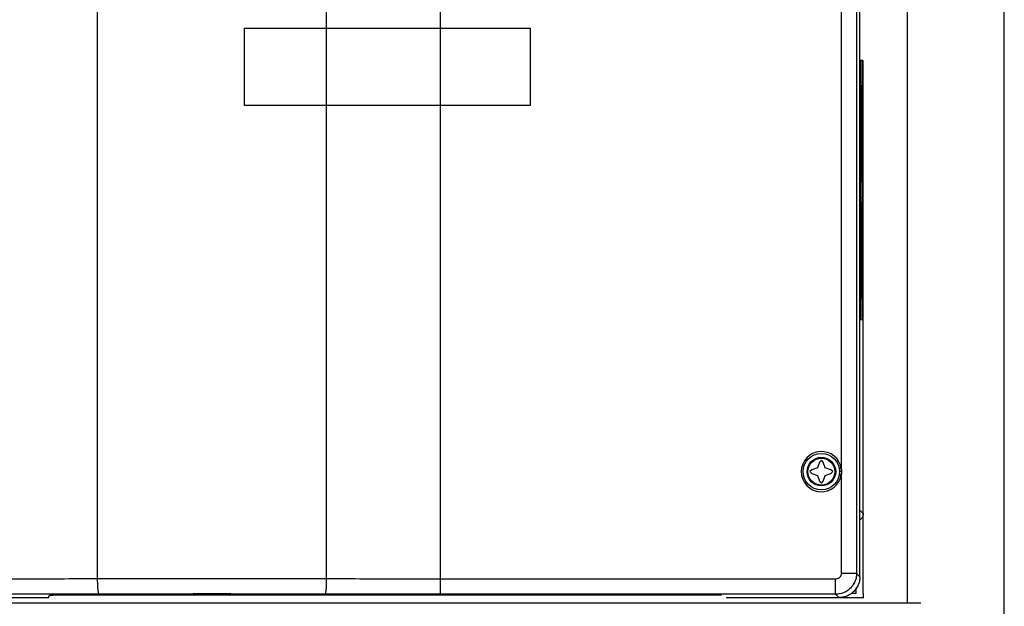
# Model space of a CAD drawing. Extents: x 0 to 136, y 0 to 88.
# Drawn here: x 30 to 40, y 55 to 61 of the extents above; entities that cross this region are included whole.
import ezdxf

# ---------------------------------------------------------------- set-up
doc = ezdxf.new("R2010")
doc.units = 0
doc.header["$MEASUREMENT"] = 0
for name, color, linetype in [('COVER', 30, 'CONTINUOUS'), ('Drive', 2, 'CONTINUOUS'), ('PLATE', 4, 'CONTINUOUS')]:
    doc.layers.add(name, color=color, linetype=linetype)

msp = doc.modelspace()

# ---------------------------------------------------------------- linework, layer by layer
at = {"layer": 'COVER'}
msp.add_line((39.5442500685367, 54.96875002024513), (28.41825006853668, 54.96875002024513), dxfattribs=at)
at = {"layer": 'Drive'}
for p, q in [((38.87859700579123, 62.63043903773871), (38.87859700579123, 55.27857993125585)), ((38.91282912659037, 55.24434781045671), (38.91282912659037, 62.63774622387187)), ((38.72117065539516, 62.59658148120624), (38.72117065539516, 56.35917470829551)), ((31.03193097852073, 55.22110817365729), (31.03193097852073, 62.31297833801332)), ((33.40002648779486, 55.22110817365729), (33.40002648779486, 62.1286534206846)), ((34.57818345763206, 55.06211869952793), (34.57818345763206, 62.12674193375132)), ((32.55062440248275, 60.11843775940152), (32.55062440248275, 60.91765035804821)), ((32.55062440781609, 60.91765035804821), (35.50338030800893, 60.91765035804821)), ((35.50338030800893, 60.91765035804821), (35.50338030800893, 60.11843775940152)), ((38.94482616125624, 60.58300468872324), (38.91596345539029, 60.58300468872324)), ((38.94826219752282, 55.0711995419277), (38.94826219752282, 60.58300468872324)), ((38.91458904072365, 60.50426453112521), (38.91458904072365, 57.9845794919882)), ((38.9383253604564, 57.9845794919882), (38.9383253604564, 60.50426453112521)), ((38.9462005756562, 60.50426453112521), (38.9383253604564, 60.50426453112521)), ((38.9462005756562, 57.9845794919882), (38.9462005756562, 60.50426453112521)), ((38.91478851112365, 59.36253224768708), (38.91478851112365, 60.32709917672964)), ((38.91822454765691, 59.36253224768708), (38.91822454765691, 60.32709917672964)), ((38.92166058392348, 59.36253224768708), (38.92166058392348, 60.32709917672964)), ((38.92509662045673, 59.36253224768708), (38.92509662045673, 60.32709917672964)), ((38.92853265672331, 59.36253224768708), (38.92853265672331, 60.32709917672964)), ((38.93196869325656, 59.36253224768708), (38.93196869325656, 60.32709917672964)), ((38.93540472952314, 59.36253224768708), (38.93540472952314, 60.32709917672964)), ((35.50338030800893, 60.11843775940152), (32.55062442061609, 60.11843763940152)), ((38.91478851112365, 58.16174484611711), (38.91478851112365, 59.12631177515966)), ((38.91822454765691, 58.16174484611711), (38.91822454765691, 59.12631177515966)), ((38.92166058392348, 58.16174484611711), (38.92166058392348, 59.12631177515966)), ((38.92509662045673, 58.16174484611711), (38.92509662045673, 59.12631177515966)), ((38.92853265672331, 58.16174484611711), (38.92853265672331, 59.12631177515966)), ((38.93196869325656, 58.16174484611711), (38.93196869325656, 59.12631177515966)), ((38.93540472952314, 58.16174484611711), (38.93540472952314, 59.12631177515966)), ((38.9462005756562, 57.9845794919882), (38.9383253604564, 57.9845794919882)), ((38.91596345539029, 57.90583933439017), (38.94482616125624, 57.90583933439017)), ((38.49550629193413, 56.42946138162708), (38.47582125273463, 56.37040626349523)), ((38.51519133140031, 56.44914642109325), (38.49550629193413, 56.42946138162708)), ((38.53487637086648, 56.42946138162708), (38.51519133140031, 56.44914642109325)), ((38.55456141006599, 56.37040626349523), (38.53487637086648, 56.42946138162708)), ((38.41676613460277, 56.35072122429572), (38.39708109513659, 56.33103618482954)), ((38.39708109513659, 56.33103618482954), (38.41676613460277, 56.31135114536337)), ((38.47582125273463, 56.37040626349523), (38.41676613460277, 56.35072122429572)), ((38.41676613460277, 56.31135114536337), (38.47582125273463, 56.29166610616386)), ((38.61361652819785, 56.35072122429572), (38.55456141006599, 56.37040626349523)), ((38.55456141006599, 56.29166610616386), (38.61361652819785, 56.31135114536337)), ((38.63330156766403, 56.33103618482954), (38.61361652819785, 56.35072122429572)), ((38.61361652819785, 56.31135114536337), (38.63330156766403, 56.33103618482954)), ((38.72117065539516, 56.35917470829551), (38.70167864552898, 56.3565119344289)), ((38.72117065539516, 56.30289766136357), (38.70167864552898, 56.30556043523018)), ((38.72335653326177, 56.33103618456287), (38.70340945379561, 56.33103618482954)), ((38.72117065539516, 56.30289766136357), (38.72117065539516, 55.27857993125585)), ((38.47582125273463, 56.29166610616386), (38.49550629193413, 56.232610988032)), ((38.49550629193413, 56.232610988032), (38.51519133140031, 56.21292594856583)), ((38.51519133140031, 56.21292594856583), (38.53487637086648, 56.232610988032)), ((38.53487637086648, 56.232610988032), (38.55456141006599, 56.29166610616386)), ((38.91282912659037, 55.93338639710615), (38.94826219752282, 55.8979533261737)), ((38.87859700579123, 55.27857993152251), (38.72117065539516, 55.27857993125585)), ((38.87859700579123, 55.27857993125585), (38.91282912659037, 55.24434781045671)), ((38.66213577379663, 55.21954504992399), (34.57818345763206, 55.21954504992399)), ((38.66213577379663, 55.06211869952793), (38.66213577379663, 55.21954504992399)), ((38.86952204019146, 55.1156008811266), (38.86952204019146, 55.0711936651277)), ((29.35763681536258, 55.02788657846212), (30.52296836573345, 55.02788657846212)), ((30.52296836573345, 55.02788657846212), (30.53059878386659, 55.05078248299488)), ((37.48403734689276, 55.05180442806152), (30.56996736359895, 55.05180442806152)), ((38.66213577379663, 55.06211869952793), (34.57818345763206, 55.06211869952793)), ((37.53103634449158, 55.02788657846212), (38.69636789486245, 55.02788657846212)), ((38.66213577379663, 55.06211869952793), (38.69636789486245, 55.02788657846212)), ((38.70209627619564, 55.02853188992877), (38.94827212818948, 55.02853188992877)), ((38.86952204019146, 55.0711936651277), (38.82511483859256, 55.0711936651277)), ((38.94826219752282, 55.06893874726109), (38.94826219752282, 55.02213548326226))]:
    msp.add_line(p, q, dxfattribs=at)
for radius in [0.1882191354619612, 0.147637795196309, 0.1397637794631726]:
    msp.add_circle((38.51519133140031, 56.33103618482954), radius, dxfattribs=at)
msp.add_arc((38.51519133140031, 56.33103618482954), 0.2078924202614693, 7.778938281399922, 352.2210617186009, dxfattribs=at)
for points in [[(38.9154374513903, 60.57701004205673), (38.91499155592365, 60.55993985112381), (38.91469364605699, 60.53439488392446), (38.91458904072365, 60.50426453112521)], [(38.91596345539029, 60.58300468872324), (38.9154374513903, 60.57701004205673)], [(38.9383253604564, 60.50426453112521), (38.93829894792307, 60.51962701112483), (38.93822072632307, 60.53439891645779), (38.93809370498974, 60.54801235245745), (38.93792277085641, 60.55994412285715), (38.93771449698975, 60.56973583485691), (38.93747688738975, 60.57701152392339), (38.9381109340564, 60.58174204552327)], [(38.9462005756562, 60.50426453112521), (38.94609597058954, 60.53439489059112), (38.94579806045621, 60.55993985112381), (38.94535216525622, 60.57701003939006), (38.94482616125624, 60.58300468872324)], [(38.91719373672359, 60.36646925566199), (38.91693073459027, 60.3634719321954), (38.91670778685694, 60.35493683699561), (38.91655883192361, 60.3421643532626), (38.91650652925694, 60.32709917672964)], [(38.92062977299017, 60.36646925566199), (38.92036677112351, 60.3634719321954), (38.92014382339018, 60.35493683699561)], [(38.92406580952342, 60.36646925566199), (38.9238028073901, 60.3634719321954), (38.92357985965677, 60.35493683699561)], [(38.92750184579, 60.36646925566199), (38.92723884392334, 60.3634719321954), (38.92701589619001, 60.35493683699561)], [(38.93093788232325, 60.36646925566199), (38.93067488018992, 60.3634719321954), (38.93045193245659, 60.35493683699561)], [(38.93437391858983, 60.36646925566199), (38.93411091672317, 60.3634719321954), (38.93388796898984, 60.35493683699561)], [(38.91650652925694, 59.36253224768708), (38.91655883192361, 59.34746706795413), (38.91670778685694, 59.33469458768779), (38.91693073459027, 59.32615949355466), (38.91719373672359, 59.3231621690214)], [(38.91994256579019, 59.36253224768708), (38.91999486845685, 59.34746706795413), (38.92014382339018, 59.33469458768779), (38.92036677112351, 59.32615949355466), (38.92062977299017, 59.3231621690214)], [(38.92337860205677, 59.36253224768708), (38.92343090472344, 59.34746706795413), (38.92357985965677, 59.33469458768779), (38.9238028073901, 59.32615949355466), (38.92406580952342, 59.3231621690214)], [(38.92681463859002, 59.36253224768708), (38.92686694125668, 59.34746706795413), (38.92701589619001, 59.33469458768779), (38.92723884392334, 59.32615949355466), (38.92750184579, 59.3231621690214)], [(38.93025067512327, 59.36253224768708), (38.93030297752327, 59.34746706795413), (38.93045193245659, 59.33469458768779), (38.93067488018992, 59.32615949355466), (38.93032350898993, 59.32407031835471)], [(38.93368671138985, 59.36253224768708), (38.93373901405651, 59.34746706795413), (38.93388796898984, 59.33469458768779), (38.93411091672317, 59.32615949355466), (38.93378312872318, 59.32441219008804)], [(38.93368671138985, 59.36253224768708), (38.93373901405651, 59.34746706795413), (38.93388796898984, 59.33469458768779), (38.93411091672317, 59.32615949355466), (38.93437391858983, 59.3231621690214)], [(38.93032350898993, 59.32407031835471), (38.93093788232325, 59.3231621690214)], [(38.91719373672359, 59.16568185409201), (38.91693073459027, 59.16268453062541), (38.91670778685694, 59.15414943542563), (38.91655883192361, 59.14137695169261), (38.91650652925694, 59.12631177515966)], [(38.92062977299017, 59.16568185409201), (38.92036677112351, 59.16268453062541), (38.92014382339018, 59.15414943542563)], [(38.92406580952342, 59.16568185409201), (38.9238028073901, 59.16268453062541), (38.92357985965677, 59.15414943542563)], [(38.92750184579, 59.16568185409201), (38.92723884392334, 59.16268453062541), (38.92701589619001, 59.15414943542563)], [(38.93093788232325, 59.16568185409201), (38.93067488018992, 59.16268453062541), (38.93045193245659, 59.15414943542563)], [(38.93437391858983, 59.16568185409201), (38.93411091672317, 59.16268453062541), (38.93388796898984, 59.15414943542563)], [(38.91650652925694, 58.16174484611711), (38.91655883192361, 58.14667966638415), (38.91670778685694, 58.1339071861178), (38.91693073459027, 58.12537209198468), (38.91719373672359, 58.12237476745143)], [(38.91994256579019, 58.16174484611711), (38.91999486845685, 58.14667966638415), (38.92014382339018, 58.1339071861178), (38.92036677112351, 58.12537209198468), (38.92062977299017, 58.12237476745143)], [(38.92337860205677, 58.16174484611711), (38.92343090472344, 58.14667966638415), (38.92357985965677, 58.1339071861178), (38.9238028073901, 58.12537209198468), (38.92406580952342, 58.12237476745143)], [(38.92681463859002, 58.16174484611711), (38.92686694125668, 58.14667966638415), (38.92701589619001, 58.1339071861178), (38.92723884392334, 58.12537209198468), (38.92688747245668, 58.12328291678473)], [(38.93025067512327, 58.16174484611711), (38.93030297752327, 58.14667966638415), (38.93045193245659, 58.1339071861178), (38.93067488018992, 58.12537209198468), (38.93034709218993, 58.12362478851806)], [(38.93025067512327, 58.16174484611711), (38.93030297752327, 58.14667966638415), (38.93045193245659, 58.1339071861178), (38.93067488018992, 58.12537209198468), (38.93093788232325, 58.12237476745143)], [(38.93368671138985, 58.16174484611711), (38.93373901405651, 58.14667966638415), (38.93388796898984, 58.1339071861178), (38.93411091672317, 58.12537209198468), (38.93382549538985, 58.12393672585139)], [(38.92688747245668, 58.12328291678473), (38.92750184579, 58.12237476745143)], [(38.93382549538985, 58.12393672585139), (38.93375954525651, 58.12328291678473)], [(38.93375954525651, 58.12328291678473), (38.93437391858983, 58.12237476745143)], [(38.91458904072365, 57.9845794919882), (38.91469364605699, 57.95444913252229), (38.91499155592365, 57.92890417172293), (38.9154374513903, 57.91183398372335), (38.91596345539029, 57.90583933439017)], [(38.93771450552308, 57.91910851652317), (38.93792277938974, 57.92890039092293), (38.93809371085641, 57.94083216212262), (38.9382207284564, 57.95444542718896), (38.93829894818973, 57.96921711918858), (38.9383253604564, 57.9845794919882)], [(38.94482616125624, 57.90583933439017), (38.94535216525622, 57.91183398105669), (38.94579806045621, 57.92890417172293), (38.94609597058954, 57.95444913892229), (38.9462005756562, 57.9845794919882)], [(38.93695094605643, 57.90583933439017), (38.93747689298975, 57.91183263199002), (38.93771450552308, 57.91910851652317)], [(38.72117065539516, 56.35917470829551), (38.72281617699512, 56.34505252642919), (38.72335652126177, 56.33103618482954)], [(38.72335652126177, 56.33103618482954), (38.72281503726179, 56.31700145309656), (38.72117065539516, 56.30289766136357)], [(38.94826219752282, 55.8979533261737), (38.94674978765619, 55.88259398030742)], [(38.94674978765619, 55.88259398030742), (38.94227033032297, 55.86782472910779), (38.93499550685648, 55.85421316004146), (38.92520469085672, 55.84228263684176), (38.91327416739036, 55.83249183124201), (38.91285545379037, 55.83221401870868)], [(38.87859700579123, 55.27857993125585), (38.8731411039247, 55.23038841312373), (38.85709739805843, 55.1846216712582), (38.83130191619241, 55.1436096915259), (38.7970769991266, 55.10939063846008), (38.75607524366095, 55.08360924592739), (38.71032069112876, 55.06757309072779), (38.66213577379663, 55.06211869952793)], [(38.72117065539516, 55.27857993125585), (38.72004329539519, 55.26709456885614), (38.71668825166194, 55.25601125285642), (38.71123077432874, 55.24579040939), (38.70388355006226, 55.2368348728569), (38.69492748259582, 55.22948637285708), (38.68470581912941, 55.22402797792388), (38.67362193726301, 55.22067255579064), (38.66213577379663, 55.21954504992399)], [(31.03193097852073, 55.22110817365729), (30.63988439639719, 55.22023999659064), (30.24713465774035, 55.21971891205732), (29.85377400868351, 55.21954504992399)], [(33.40002648779485, 55.22110817365729), (32.61124554568124, 55.22246778325726), (31.82071192623434, 55.22246778379059), (31.03193097852073, 55.22110817365729)], [(31.04763973825366, 55.06368182326123), (31.04363856945376, 55.06991494752774), (31.0399011547872, 55.08611460806067), (31.03667386172061, 55.11121293499337), (31.03416943052067, 55.14355546619257), (31.03255295158738, 55.18101020752496), (31.03193098118739, 55.22110817365729)], [(33.38431772806192, 55.06368182326123), (33.38831889686182, 55.06991493952773), (33.39205631179505, 55.086114593394), (33.39528360566164, 55.11121291739337), (33.39778803766158, 55.14355545045923), (33.39940451739487, 55.1810101984583), (33.40002648806152, 55.22110817365729)], [(34.57818345763206, 55.21954504992399), (34.18482573950857, 55.21971890939066), (33.79207599578505, 55.22023999152398), (33.40002648779485, 55.22110817365729)], [(38.91282912659037, 55.24434781045671), (38.90740112579051, 55.19616386992458), (38.89139262525757, 55.15040943205906), (38.86560912179155, 55.10937320059342), (38.83134243325907, 55.07510652646094), (38.7903062180601, 55.04932305339491), (38.74455181459458, 55.03331457472865), (38.69636789486245, 55.02788657846212)], [(31.04763973825366, 55.06368182326123), (30.65037109639693, 55.06281365526125), (30.25237767720688, 55.06229256006126), (29.85377400868351, 55.06211869952793)], [(30.53059878386659, 55.05078248299488), (30.53369261666651, 55.0511741787282), (30.53735034893309, 55.05135084486154), (30.5422477662663, 55.05150558166153), (30.54819907666615, 55.05163250619486), (30.55497820013265, 55.05172678619486), (30.5623274806658, 55.05178483099485), (30.56996736359894, 55.05180442806152)], [(33.38431772806192, 55.06368182326123), (32.60600831528137, 55.06504142699453), (31.82593527263421, 55.06504141552786), (31.04763973825366, 55.06368182326123)], [(34.57818345763206, 55.06211869952793), (34.17958620617537, 55.06229255446126), (33.78159277658531, 55.06281364406125), (33.38431772806192, 55.06368182326123)]]:
    msp.add_spline(points, degree=3, dxfattribs=at)
at = {"layer": 'PLATE'}
for p, q in [((39.40625006853669, 54.96875002024512), (39.40625006853669, 71.46875002024512)), ((40.40625006853669, 24.46875002024512), (40.40625006853669, 71.21875002024512))]:
    msp.add_line(p, q, dxfattribs=at)

doc.saveas('drawing.dxf')
